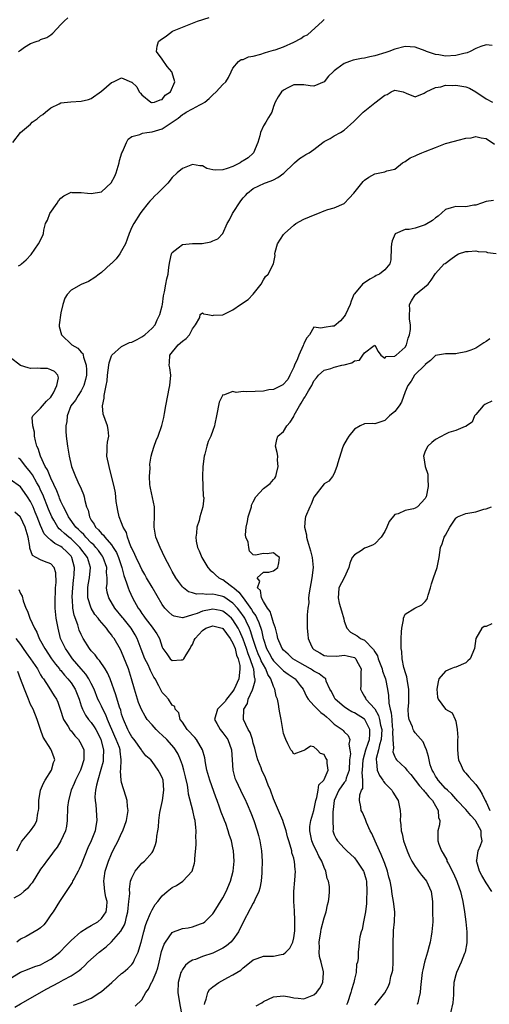
# Model space of a CAD drawing. Units: inches. Extents: x 2577000 to 2580000, y 1527000 to 1530000.
# Drawn here: x 2577695 to 2577788, y 1527875 to 1528069 of the extents above; entities that cross this region are included whole.
import ezdxf

# ---------------------------------------------------------------- set-up
doc = ezdxf.new("R2010")
doc.units = ezdxf.units.IN
doc.header["$MEASUREMENT"] = 0
doc.layers.add('LD25771527_2ft', color=133, linetype='Continuous')

msp = doc.modelspace()

# ---------------------------------------------------------------- linework, layer by layer
at = {"layer": 'LD25771527_2ft'}
for points, elevation in [([(2577693.49, 1528045), (2577694.99, 1528047), (2577697, 1528048.65), (2577697.31, 1528049), (2577698.31, 1528049.69), (2577699, 1528050.25), (2577699.43, 1528050.57), (2577699.97, 1528051), (2577701, 1528051.89), (2577702.67, 1528052.67), (2577703, 1528052.85), (2577704.94, 1528053.06), (2577707, 1528053.19), (2577708.46, 1528053.54), (2577709, 1528053.72), (2577711, 1528055.14), (2577713, 1528056.84), (2577713.4, 1528057), (2577715, 1528057.76), (2577716.95, 1528056.95), (2577717, 1528056.91), (2577718.01, 1528056.01), (2577718.46, 1528055), (2577718.73, 1528054.73), (2577719, 1528054.41), (2577720.77, 1528053), (2577720.93, 1528052.93), (2577721, 1528052.91), (2577721.5, 1528053), (2577722.58, 1528053.42), (2577723, 1528053.49), (2577723.63, 1528054.37), (2577724.66, 1528055), (2577725.48, 1528057), (2577725, 1528058.77), (2577724.9, 1528059), (2577724.02, 1528060.02), (2577723, 1528061.5), (2577721.91, 1528063), (2577722.03, 1528064.03), (2577722.28, 1528065), (2577722.69, 1528065.31), (2577723, 1528065.49), (2577723.89, 1528066.11), (2577725.06, 1528067), (2577729.98, 1528069), (2577732.29, 1528069.71)], 8292), ([(2577694.6, 1528063), (2577695, 1528063.28), (2577695.82, 1528063.82), (2577697, 1528064.55), (2577698.12, 1528065), (2577698.8, 1528065.2), (2577699, 1528065.34), (2577700.25, 1528065.75), (2577701, 1528066.26), (2577701.4, 1528066.6), (2577703, 1528068.3), (2577703.64, 1528069), (2577704.34, 1528069.66)], 8294), ([(2577694.61, 1528020.61), (2577695, 1528020.85), (2577695.21, 1528021), (2577696.15, 1528021.85), (2577697.12, 1528022.88), (2577698.59, 1528025), (2577699.4, 1528026.6), (2577699.56, 1528027), (2577699.66, 1528027.66), (2577699.98, 1528029), (2577700.32, 1528029.68), (2577700.83, 1528031), (2577702.27, 1528033), (2577702.53, 1528033.47), (2577703, 1528034.02), (2577703.56, 1528034.44), (2577705, 1528035.18), (2577705.15, 1528035.15), (2577707, 1528035.13), (2577708.23, 1528035), (2577709, 1528034.9), (2577711, 1528035.28), (2577712.96, 1528037.04), (2577713.65, 1528038.35), (2577713.9, 1528039), (2577714.48, 1528041), (2577714.58, 1528041.43), (2577715.06, 1528042.94), (2577715.19, 1528043.19), (2577715.98, 1528045), (2577716.32, 1528045.68), (2577717, 1528046.21), (2577718.58, 1528046.58), (2577719.14, 1528046.86), (2577719.96, 1528047), (2577721, 1528047.12), (2577723, 1528047.71), (2577726.2, 1528049.8), (2577727, 1528050.54), (2577727.31, 1528050.69), (2577727.76, 1528051), (2577729, 1528051.64), (2577730.45, 1528052.45), (2577731, 1528052.69), (2577731.46, 1528053), (2577732.32, 1528053.68), (2577733, 1528054.45), (2577733.65, 1528055), (2577735, 1528056.45), (2577735.56, 1528057), (2577736.12, 1528057.88), (2577736.67, 1528059), (2577737, 1528059.7), (2577738.11, 1528061), (2577738.6, 1528061.4), (2577739, 1528061.43), (2577740.05, 1528061.95), (2577741, 1528062.09), (2577742.49, 1528062.49), (2577743.24, 1528062.76), (2577744.07, 1528063), (2577745, 1528063.23), (2577745.33, 1528063.33), (2577747, 1528063.89), (2577749, 1528064.83), (2577750.4, 1528065.59), (2577751, 1528066), (2577751.69, 1528066.31), (2577754.67, 1528069), (2577755, 1528069.35)], 8290), ([(2577788.18, 1528064.18), (2577787, 1528064.31), (2577786, 1528064), (2577785, 1528063.6), (2577783.87, 1528063), (2577783.28, 1528062.72), (2577782.6, 1528062.6), (2577781, 1528062.2), (2577779, 1528062.08), (2577777.68, 1528062.32), (2577777, 1528062.38), (2577775.25, 1528063), (2577775, 1528063.12), (2577773, 1528063.87), (2577771, 1528063.98), (2577769, 1528063.48), (2577767.78, 1528063), (2577767.2, 1528062.8), (2577765, 1528062.13), (2577764.03, 1528061.97), (2577763, 1528061.67), (2577762.38, 1528061.61), (2577760.75, 1528061.25), (2577760.01, 1528061), (2577759, 1528060.61), (2577757.55, 1528059.55), (2577757, 1528059.16), (2577756.8, 1528059), (2577755.88, 1528058.12), (2577755, 1528056.98), (2577753, 1528056.17), (2577752.23, 1528056.23), (2577751, 1528056.43), (2577749, 1528056.41), (2577747.82, 1528055.82), (2577747, 1528055.38), (2577746.59, 1528055), (2577745.94, 1528054.06), (2577745.35, 1528053), (2577745, 1528052.1), (2577744.65, 1528051), (2577744.02, 1528049.98), (2577743.49, 1528049), (2577743, 1528048.3), (2577742.42, 1528047), (2577742.3, 1528046.3), (2577741.91, 1528045), (2577741.05, 1528042.95), (2577741, 1528042.92), (2577740.01, 1528041.99), (2577739, 1528041.36), (2577738.76, 1528041.24), (2577738.4, 1528041), (2577737, 1528040.28), (2577735.84, 1528039.84), (2577735, 1528039.61), (2577733.51, 1528039.51), (2577733, 1528039.64), (2577731.85, 1528039.85), (2577731, 1528040.39), (2577730.42, 1528040.42), (2577729, 1528040.68), (2577727, 1528039.88), (2577725.94, 1528039), (2577725, 1528038.08), (2577724.1, 1528037), (2577722.13, 1528035), (2577721.55, 1528034.45), (2577721, 1528033.9), (2577720.58, 1528033.43), (2577720.23, 1528033), (2577719, 1528031.46), (2577718.67, 1528031), (2577717.38, 1528029), (2577717, 1528028.26), (2577716.46, 1528027), (2577716.1, 1528025.9), (2577715.75, 1528025), (2577715, 1528023.57), (2577714.64, 1528023), (2577713.95, 1528022.05), (2577713, 1528021.13), (2577712.84, 1528021), (2577711, 1528019.29), (2577710.55, 1528019), (2577709.7, 1528018.3), (2577708.43, 1528017.57), (2577707, 1528016.97), (2577705, 1528015.83), (2577704.23, 1528015), (2577703.77, 1528014.24), (2577703.41, 1528013), (2577703, 1528011.33), (2577702.63, 1528009), (2577702.67, 1528008.67), (2577703.1, 1528007), (2577705.19, 1528005), (2577706.34, 1528004.34), (2577707, 1528003.59), (2577707.31, 1528003.31), (2577707.39, 1528003), (2577707.44, 1528002.56), (2577708, 1528001), (2577708.07, 1528000.07), (2577708.03, 1527999), (2577707.86, 1527998.14), (2577707.53, 1527997), (2577707, 1527995.95), (2577706.39, 1527995), (2577705.89, 1527994.11), (2577704.99, 1527993), (2577704.21, 1527991), (2577704.14, 1527989.86), (2577703.96, 1527989), (2577703.98, 1527987.98), (2577704.04, 1527987), (2577704.28, 1527985), (2577704.64, 1527983), (2577705.12, 1527981), (2577705.86, 1527979), (2577706.63, 1527977.37), (2577706.88, 1527976.88), (2577707, 1527976.55), (2577707.45, 1527975.45), (2577707.59, 1527975), (2577707.72, 1527974.28), (2577708.08, 1527973), (2577708.37, 1527972.37), (2577708.64, 1527971), (2577709, 1527970.39), (2577709.56, 1527969.56), (2577709.82, 1527969), (2577710.44, 1527968.44), (2577711, 1527967.74), (2577711.4, 1527967.4), (2577711.68, 1527967), (2577713, 1527965.51), (2577713.35, 1527965), (2577713.97, 1527963.97), (2577714.37, 1527963), (2577715.03, 1527961), (2577715.43, 1527959.43), (2577715.98, 1527958.02), (2577716.26, 1527957), (2577716.46, 1527956.46), (2577717.15, 1527955), (2577718.27, 1527953), (2577718.59, 1527952.59), (2577719, 1527951.93), (2577719.39, 1527951.39), (2577719.65, 1527951), (2577721, 1527949.21), (2577721.18, 1527949), (2577721.93, 1527947.93), (2577722.48, 1527947), (2577723, 1527945.3), (2577723.14, 1527945), (2577723.94, 1527943.94), (2577724.57, 1527943), (2577725, 1527942.65), (2577726.75, 1527942.75), (2577727, 1527942.75), (2577727.16, 1527942.84), (2577727.29, 1527943), (2577727.73, 1527943.73), (2577728.54, 1527945), (2577728.68, 1527945.32), (2577729, 1527945.79), (2577729.35, 1527946.65), (2577729.52, 1527947), (2577731, 1527948.6), (2577731.66, 1527949), (2577732.62, 1527949.38), (2577733, 1527949.49), (2577734.84, 1527949), (2577735, 1527948.94), (2577736.45, 1527947), (2577737, 1527946.05), (2577737.42, 1527945), (2577737.71, 1527943.71), (2577738.03, 1527943), (2577738.34, 1527941.66), (2577738.38, 1527941), (2577738.26, 1527940.26), (2577738.14, 1527939), (2577737.26, 1527937), (2577737, 1527936.6), (2577735.73, 1527935), (2577735.43, 1527934.57), (2577735, 1527934.06), (2577733.97, 1527933), (2577733.36, 1527931), (2577733.81, 1527930.19), (2577734.45, 1527929), (2577735, 1527928.34), (2577735.58, 1527927.58), (2577735.98, 1527927), (2577736.69, 1527925), (2577736.82, 1527923), (2577736.97, 1527921), (2577737.38, 1527919.38), (2577737.53, 1527919), (2577738.46, 1527917), (2577739, 1527915.9), (2577739.31, 1527915.31), (2577739.77, 1527914.23), (2577740.53, 1527912.53), (2577741.09, 1527911), (2577741.76, 1527909), (2577742.03, 1527908.03), (2577742.28, 1527907), (2577742.63, 1527905), (2577742.77, 1527903), (2577742.72, 1527901), (2577742.68, 1527900.68), (2577742.56, 1527899), (2577742.33, 1527897.67), (2577742.13, 1527897), (2577741.34, 1527895.34), (2577741.21, 1527895), (2577741, 1527894.67), (2577740.41, 1527893.59), (2577739, 1527890.93), (2577738.07, 1527889), (2577737, 1527887.45), (2577736.59, 1527887), (2577735.73, 1527886.27), (2577735, 1527885.77), (2577733, 1527884.83), (2577731, 1527884.14), (2577729.58, 1527883.58), (2577729, 1527883.41), (2577728.36, 1527883), (2577727.59, 1527882.41), (2577727, 1527881.56), (2577726.8, 1527881.2), (2577726.72, 1527881), (2577726.16, 1527879), (2577726.08, 1527877), (2577726.41, 1527875), (2577726.79, 1527873.21)], 8288), ([(2577731.35, 1527874.65), (2577731.42, 1527875), (2577731.72, 1527875.72), (2577732.03, 1527877), (2577732.39, 1527877.61), (2577733, 1527878.18), (2577734.19, 1527879), (2577736, 1527880), (2577737, 1527880.49), (2577737.77, 1527881), (2577738.53, 1527881.47), (2577739, 1527881.92), (2577739.62, 1527882.38), (2577741, 1527883.49), (2577741.75, 1527883.75), (2577743, 1527884.21), (2577744.19, 1527884.19), (2577745, 1527884.24), (2577746.54, 1527884.54), (2577747, 1527884.6), (2577747.47, 1527885), (2577748.21, 1527885.79), (2577748.8, 1527887), (2577749, 1527887.83), (2577749.19, 1527889.19), (2577749.25, 1527891.25), (2577749.14, 1527893.14), (2577749, 1527895), (2577749, 1527897), (2577749.21, 1527899.21), (2577749.35, 1527901), (2577749.29, 1527901.29), (2577749.15, 1527903), (2577749.1, 1527903.1), (2577749, 1527903.56), (2577748.66, 1527904.66), (2577748.62, 1527905), (2577748.52, 1527905.48), (2577748.03, 1527907), (2577747.8, 1527907.8), (2577747.51, 1527909), (2577747, 1527910.59), (2577746.85, 1527911), (2577745.97, 1527913), (2577745, 1527915.3), (2577744.39, 1527917), (2577743.98, 1527918.02), (2577743.45, 1527919.45), (2577742.72, 1527921), (2577742.56, 1527921.44), (2577741.92, 1527923), (2577741.69, 1527923.69), (2577741.3, 1527925.3), (2577741, 1527926.33), (2577740.83, 1527927), (2577740.39, 1527928.39), (2577740.02, 1527929), (2577739.05, 1527931), (2577739.13, 1527933), (2577739.85, 1527934.15), (2577740.03, 1527935), (2577740.84, 1527936.84), (2577740.95, 1527937.05), (2577741, 1527937.27), (2577741.39, 1527938.62), (2577741.37, 1527939), (2577741.26, 1527939.26), (2577741.1, 1527941), (2577741.06, 1527941.06), (2577740.4, 1527943), (2577739.97, 1527943.97), (2577739.66, 1527945), (2577739, 1527946.83), (2577738.35, 1527948.35), (2577738.02, 1527949), (2577737, 1527950.67), (2577736.68, 1527951), (2577735.78, 1527951.78), (2577735, 1527952.37), (2577734.49, 1527952.49), (2577733, 1527952.77), (2577732.7, 1527952.7), (2577731, 1527952.37), (2577729.92, 1527951.92), (2577729, 1527951.64), (2577727.1, 1527951.1), (2577727, 1527951.09), (2577725.4, 1527951.4), (2577725, 1527951.59), (2577724.23, 1527952.23), (2577723.52, 1527953), (2577723, 1527953.72), (2577721, 1527957.1), (2577719.93, 1527959), (2577719.61, 1527959.61), (2577719, 1527960.62), (2577718.63, 1527961.37), (2577717.87, 1527963), (2577717.62, 1527963.62), (2577717, 1527964.81), (2577716.95, 1527964.95), (2577716.85, 1527965.15), (2577716.16, 1527967), (2577715.95, 1527967.95), (2577715.31, 1527969), (2577715, 1527969.84), (2577714.51, 1527971), (2577714.26, 1527972.26), (2577714.09, 1527973), (2577713.94, 1527974.06), (2577713.78, 1527975.78), (2577713.53, 1527977), (2577712.62, 1527980.62), (2577712.51, 1527981), (2577712.1, 1527983), (2577712.15, 1527984.15), (2577712.15, 1527985), (2577712.21, 1527985.79), (2577712.44, 1527987), (2577712.31, 1527988.31), (2577712.18, 1527989), (2577711.76, 1527990.24), (2577711.46, 1527991), (2577711.35, 1527991.35), (2577711.25, 1527993), (2577711.54, 1527994.46), (2577711.55, 1527995), (2577711.65, 1527995.65), (2577711.97, 1527997), (2577712.12, 1527997.88), (2577712.23, 1527999), (2577712.45, 1528001), (2577712.52, 1528001.47), (2577713, 1528002.86), (2577713.05, 1528002.95), (2577713.08, 1528003), (2577715, 1528004.71), (2577715.61, 1528005), (2577716.53, 1528005.47), (2577717, 1528005.57), (2577718.08, 1528006.08), (2577719, 1528006.58), (2577719.57, 1528007), (2577721, 1528008.33), (2577721.61, 1528009), (2577722.02, 1528009.98), (2577722.54, 1528011), (2577723, 1528012.71), (2577723.06, 1528013), (2577723.28, 1528014.72), (2577723.48, 1528015.48), (2577723.74, 1528017), (2577723.93, 1528018.07), (2577724.17, 1528019), (2577724.34, 1528020.34), (2577724.51, 1528021.49), (2577724.84, 1528023), (2577725, 1528023.29), (2577726.19, 1528024.19), (2577727, 1528024.87), (2577729, 1528025.02), (2577730.93, 1528025.07), (2577732.64, 1528025.36), (2577733, 1528025.55), (2577734.01, 1528025.99), (2577735, 1528027.02), (2577735.85, 1528029), (2577736.3, 1528029.7), (2577736.88, 1528031), (2577738.55, 1528033.45), (2577739, 1528034.05), (2577739.47, 1528034.53), (2577739.9, 1528035), (2577741, 1528035.92), (2577743.23, 1528037), (2577744.55, 1528037.45), (2577745, 1528037.62), (2577745.89, 1528038.11), (2577747.06, 1528038.94), (2577749, 1528040.89), (2577749.15, 1528041), (2577750.12, 1528041.88), (2577751, 1528042.39), (2577751.37, 1528042.63), (2577752.04, 1528043), (2577753, 1528043.65), (2577754.78, 1528045), (2577755, 1528045.19), (2577756.17, 1528045.83), (2577757, 1528046.34), (2577758.23, 1528047), (2577759, 1528047.46), (2577760.87, 1528049.13), (2577761, 1528049.27), (2577762.71, 1528051), (2577765, 1528052.88), (2577767, 1528054.37), (2577767.49, 1528054.51), (2577768.25, 1528055), (2577769, 1528055.32), (2577769.3, 1528055.3), (2577770.61, 1528055), (2577771.22, 1528054.78), (2577773, 1528054.02), (2577774.75, 1528054.75), (2577775, 1528054.87), (2577775.14, 1528055), (2577777, 1528055.88), (2577778.04, 1528056.04), (2577779, 1528056.31), (2577780.29, 1528056.29), (2577781, 1528056.33), (2577783, 1528056.01), (2577783.72, 1528055.72), (2577785, 1528054.99), (2577787, 1528053.67), (2577788.25, 1528053)], 8286), ([(2577741.61, 1527874.39), (2577742.67, 1527875), (2577743, 1527875.22), (2577745, 1527876.18), (2577747, 1527876.36), (2577748.16, 1527876.16), (2577749, 1527875.96), (2577749.9, 1527875.9), (2577751, 1527875.77), (2577752.31, 1527876.31), (2577753, 1527876.56), (2577753.47, 1527877), (2577754.13, 1527877.87), (2577754.76, 1527879), (2577754.89, 1527880.89), (2577754.91, 1527881), (2577754.9, 1527881.1), (2577754.42, 1527883), (2577754.12, 1527884.12), (2577754.05, 1527885), (2577754.08, 1527885.92), (2577754.04, 1527887), (2577754.33, 1527889), (2577754.43, 1527889.57), (2577755, 1527891.78), (2577755.41, 1527893), (2577755.66, 1527894.34), (2577755.9, 1527895), (2577756, 1527896), (2577756.07, 1527897), (2577756.04, 1527897.96), (2577755.85, 1527899), (2577755.58, 1527899.58), (2577755.34, 1527901), (2577755, 1527901.72), (2577754.54, 1527903), (2577753.97, 1527903.97), (2577753.5, 1527905), (2577753, 1527906.04), (2577752.57, 1527907), (2577752.33, 1527908.33), (2577752.18, 1527909), (2577752.18, 1527909.82), (2577752.39, 1527911), (2577752.97, 1527912.97), (2577753.35, 1527915), (2577753.54, 1527915.54), (2577753.8, 1527917), (2577753.94, 1527918.06), (2577754.92, 1527919), (2577755, 1527919.14), (2577755.83, 1527921), (2577755.62, 1527922.38), (2577755.61, 1527923), (2577755.37, 1527923.37), (2577755, 1527924.04), (2577754.27, 1527924.27), (2577753.64, 1527925), (2577753, 1527925.61), (2577752.3, 1527925.7), (2577751.26, 1527925), (2577751, 1527924.85), (2577750.81, 1527924.81), (2577749, 1527924.13), (2577748.7, 1527924.7), (2577748.46, 1527925), (2577747.85, 1527926.15), (2577747.46, 1527927), (2577747.33, 1527927.33), (2577747, 1527928.24), (2577746.52, 1527931), (2577746.27, 1527932.27), (2577746.14, 1527933), (2577746.01, 1527933.99), (2577745.79, 1527935), (2577745.54, 1527935.54), (2577745.3, 1527937), (2577745, 1527937.52), (2577744.5, 1527939), (2577743.88, 1527939.88), (2577743.48, 1527941), (2577743, 1527941.77), (2577742.57, 1527942.57), (2577742.43, 1527943), (2577741.98, 1527943.98), (2577741.57, 1527945), (2577740.91, 1527947), (2577740.49, 1527948.49), (2577740.28, 1527949), (2577739.58, 1527950.42), (2577739.32, 1527951), (2577739.2, 1527951.2), (2577738.37, 1527952.37), (2577737.86, 1527953), (2577737, 1527953.97), (2577735.2, 1527955.2), (2577735, 1527955.31), (2577733.6, 1527955.6), (2577733, 1527955.78), (2577731.71, 1527955.71), (2577731, 1527955.83), (2577729.77, 1527955.77), (2577729, 1527956), (2577728.22, 1527956.22), (2577727.22, 1527957), (2577727, 1527957.21), (2577726.25, 1527958.25), (2577725.73, 1527959), (2577725, 1527960.21), (2577724.56, 1527961), (2577723.56, 1527963), (2577722.59, 1527965), (2577721.75, 1527967), (2577721.4, 1527969), (2577721.51, 1527971.51), (2577721.49, 1527973), (2577720.67, 1527976.67), (2577720.61, 1527977), (2577720.58, 1527977.42), (2577720.52, 1527979), (2577720.64, 1527980.64), (2577720.59, 1527981.41), (2577720.82, 1527983), (2577721, 1527983.77), (2577721.41, 1527985), (2577721.85, 1527986.15), (2577722.24, 1527987), (2577722.94, 1527989.06), (2577723.33, 1527990.67), (2577723.44, 1527991.44), (2577723.76, 1527993), (2577724.11, 1527995), (2577724.42, 1527996.42), (2577724.52, 1527997), (2577724.73, 1527999), (2577724.49, 1528000.49), (2577724.42, 1528001), (2577724.47, 1528001.53), (2577724.53, 1528003), (2577726.15, 1528005), (2577727, 1528005.75), (2577727.74, 1528006.26), (2577728.44, 1528007), (2577729, 1528008.18), (2577729.61, 1528009), (2577730.43, 1528010.43), (2577730.54, 1528011), (2577731, 1528011.37), (2577731.18, 1528011.18), (2577732.04, 1528011), (2577733, 1528010.82), (2577733.13, 1528010.87), (2577735.02, 1528010.98), (2577737, 1528011.92), (2577738.48, 1528013), (2577740.01, 1528013.99), (2577741, 1528015.06), (2577742.56, 1528017), (2577743, 1528017.89), (2577743.44, 1528018.56), (2577743.92, 1528019), (2577745.03, 1528021), (2577745.31, 1528022.69), (2577745.29, 1528023), (2577745.34, 1528023.34), (2577745.8, 1528025), (2577747, 1528026.8), (2577747.17, 1528027), (2577749, 1528028.7), (2577749.45, 1528029), (2577751, 1528029.89), (2577753.24, 1528030.76), (2577753.78, 1528031), (2577755, 1528031.51), (2577755.75, 1528031.75), (2577757, 1528032.12), (2577759, 1528032.94), (2577759.96, 1528034.04), (2577760.91, 1528035), (2577762.45, 1528037), (2577762.71, 1528037.29), (2577763, 1528037.56), (2577763.86, 1528038.14), (2577765, 1528038.8), (2577767, 1528039.22), (2577767.38, 1528039.38), (2577769, 1528039.75), (2577770.52, 1528041), (2577771, 1528041.28), (2577772.03, 1528041.97), (2577773, 1528042.38), (2577773.4, 1528042.6), (2577774.34, 1528043), (2577775, 1528043.23), (2577777, 1528044.04), (2577779, 1528044.78), (2577780.75, 1528045.25), (2577781.49, 1528045.49), (2577783, 1528045.84), (2577784.09, 1528045.91), (2577785, 1528046.22), (2577786.05, 1528045.95), (2577787, 1528045.82), (2577788.65, 1528044.65)], 8284), ([(2577788.44, 1528033.56), (2577787, 1528033.33), (2577786.13, 1528033), (2577785, 1528032.65), (2577784.6, 1528032.6), (2577783, 1528032.3), (2577781, 1528032.33), (2577780.08, 1528032.08), (2577779, 1528031.76), (2577777.53, 1528030.47), (2577777, 1528030.14), (2577776.4, 1528029.6), (2577775, 1528028.74), (2577773, 1528028.11), (2577771.84, 1528027.84), (2577771, 1528027.82), (2577769.03, 1528026.97), (2577768.43, 1528025.57), (2577768.33, 1528025), (2577768.28, 1528024.28), (2577768.16, 1528021.84), (2577767.99, 1528021), (2577767, 1528019.85), (2577765.92, 1528019), (2577765.28, 1528018.72), (2577765, 1528018.56), (2577764.02, 1528017.98), (2577763, 1528017.28), (2577762.82, 1528017.18), (2577762.58, 1528017), (2577761, 1528015.13), (2577760.91, 1528015), (2577760.34, 1528013.66), (2577760.17, 1528013), (2577759.22, 1528011), (2577759, 1528010.64), (2577758.21, 1528009.79), (2577757, 1528008.71), (2577756.69, 1528008.69), (2577755, 1528008.46), (2577754.33, 1528008.33), (2577753, 1528008.51), (2577752.15, 1528007), (2577751.56, 1528006.44), (2577751, 1528005.31), (2577750.92, 1528005), (2577750.86, 1528004.86), (2577750.02, 1528003), (2577749.74, 1528002.26), (2577749.14, 1528001), (2577749, 1528000.64), (2577748.26, 1527999), (2577747.86, 1527998.14), (2577746.86, 1527997.14), (2577745, 1527996.19), (2577744.1, 1527996.1), (2577743, 1527995.87), (2577739.71, 1527995.71), (2577739, 1527995.77), (2577737.63, 1527995.63), (2577737, 1527995.83), (2577735.1, 1527995.1), (2577735, 1527995.13), (2577734.92, 1527995), (2577734.29, 1527993.71), (2577733.75, 1527991), (2577733.41, 1527989.41), (2577733.35, 1527989), (2577733, 1527988.08), (2577732.63, 1527987), (2577732.11, 1527985.89), (2577731.84, 1527985), (2577731.43, 1527983.43), (2577731.3, 1527983), (2577731.03, 1527981), (2577730.97, 1527979), (2577731.14, 1527975.14), (2577731.2, 1527975), (2577731.21, 1527974.79), (2577731.07, 1527973), (2577730.48, 1527971), (2577730.34, 1527970.34), (2577729.89, 1527969), (2577729.81, 1527967.81), (2577729.67, 1527967), (2577729.75, 1527966.25), (2577729.99, 1527965), (2577730.33, 1527964.33), (2577730.82, 1527963), (2577732.01, 1527961), (2577732.48, 1527960.48), (2577733, 1527960.11), (2577733.56, 1527959.56), (2577734.21, 1527959), (2577734.72, 1527958.72), (2577735, 1527958.62), (2577736.47, 1527957.53), (2577737, 1527957.15), (2577737.14, 1527957), (2577738.16, 1527956.16), (2577738.98, 1527955), (2577740.69, 1527952.69), (2577741, 1527952.14), (2577741.5, 1527951.5), (2577741.72, 1527951), (2577742.14, 1527950.14), (2577742.63, 1527948.63), (2577742.95, 1527947), (2577743, 1527946.83), (2577743.63, 1527945), (2577744.12, 1527944.12), (2577744.72, 1527943), (2577745, 1527942.57), (2577746.61, 1527941), (2577746.78, 1527940.78), (2577747, 1527940.58), (2577747.92, 1527939.92), (2577749.3, 1527939), (2577750.29, 1527937.71), (2577750.86, 1527937), (2577751.55, 1527935.55), (2577751.83, 1527935), (2577753, 1527933.72), (2577754.37, 1527932.37), (2577755, 1527931.9), (2577755.48, 1527931.48), (2577756.06, 1527931), (2577757, 1527930.08), (2577758.55, 1527929), (2577758.79, 1527928.79), (2577759, 1527928.52), (2577759.79, 1527927.79), (2577760.09, 1527927), (2577759.87, 1527926.13), (2577760.11, 1527925), (2577760.21, 1527924.21), (2577760.05, 1527923), (2577759.95, 1527921), (2577759.37, 1527919.37), (2577759.29, 1527919), (2577759.21, 1527918.79), (2577759, 1527918.55), (2577757.92, 1527917), (2577757.02, 1527915), (2577756.81, 1527913.19), (2577756.73, 1527912.73), (2577756.7, 1527911), (2577756.78, 1527909.22), (2577756.75, 1527909), (2577756.8, 1527908.8), (2577757, 1527908.2), (2577757.38, 1527907.38), (2577757.64, 1527907), (2577759, 1527905.53), (2577759.52, 1527905), (2577761, 1527903.63), (2577761.48, 1527903), (2577762.79, 1527901), (2577762.85, 1527900.85), (2577763, 1527900.4), (2577763.29, 1527899.29), (2577763.35, 1527899), (2577763.46, 1527897), (2577763.38, 1527895.38), (2577763.39, 1527894.61), (2577763.17, 1527893), (2577763, 1527891.97), (2577762.78, 1527891), (2577762.5, 1527889.5), (2577762.3, 1527889), (2577762.04, 1527888.04), (2577761.91, 1527887), (2577761.86, 1527886.14), (2577761.72, 1527885), (2577761.73, 1527883.73), (2577761.61, 1527883), (2577761.43, 1527882.57), (2577761.35, 1527881), (2577761, 1527879.64), (2577760.87, 1527879), (2577760.42, 1527877.58), (2577760.29, 1527877), (2577759.6, 1527875), (2577759.42, 1527874.58)], 8282), ([(2577765, 1527874.5), (2577765.43, 1527875), (2577767, 1527876.98), (2577767.73, 1527878.27), (2577767.99, 1527879), (2577768.2, 1527880.2), (2577768.45, 1527881), (2577768.55, 1527881.45), (2577768.62, 1527883), (2577768.65, 1527884.65), (2577768.66, 1527885), (2577768.65, 1527885.35), (2577768.65, 1527887), (2577768.74, 1527888.74), (2577768.74, 1527889.26), (2577768.93, 1527891), (2577768.97, 1527893), (2577768.73, 1527895), (2577768.46, 1527896.46), (2577768.33, 1527897.67), (2577768.07, 1527899), (2577767.82, 1527899.82), (2577767.55, 1527901), (2577767, 1527902.51), (2577766.88, 1527902.88), (2577766.31, 1527904.31), (2577765.97, 1527905), (2577765.08, 1527906.92), (2577764.43, 1527908.43), (2577764.13, 1527909), (2577763.4, 1527910.6), (2577763.24, 1527911), (2577763.19, 1527911.19), (2577762.57, 1527912.57), (2577762.35, 1527913), (2577762.26, 1527913.74), (2577762.02, 1527915), (2577762.09, 1527916.09), (2577762.42, 1527917), (2577762.63, 1527917.37), (2577762.64, 1527919), (2577762.52, 1527920.52), (2577762.6, 1527921), (2577762.69, 1527923), (2577763.27, 1527925), (2577763.69, 1527926.31), (2577763.97, 1527927), (2577764.05, 1527928.05), (2577764.05, 1527929), (2577763.06, 1527931), (2577763, 1527931.06), (2577761, 1527932.29), (2577760.5, 1527932.5), (2577759.65, 1527933), (2577759, 1527933.48), (2577757.19, 1527935), (2577757, 1527935.38), (2577756.49, 1527936.49), (2577756.16, 1527937), (2577755.44, 1527938.56), (2577755.32, 1527939), (2577755.15, 1527939.15), (2577755, 1527939.19), (2577754, 1527940), (2577753, 1527940.53), (2577752.74, 1527940.74), (2577752.34, 1527941), (2577750.19, 1527942.19), (2577748.84, 1527943), (2577747.89, 1527943.89), (2577747, 1527944.67), (2577746.74, 1527945), (2577746.52, 1527945.48), (2577745.88, 1527947), (2577745.74, 1527947.74), (2577745.38, 1527949), (2577745, 1527950.09), (2577744.75, 1527951), (2577744.34, 1527952.34), (2577743.79, 1527953), (2577743, 1527954.31), (2577742.62, 1527955), (2577742.45, 1527956.45), (2577741.84, 1527957), (2577742.33, 1527958.33), (2577741.77, 1527959), (2577743, 1527960.07), (2577744.1, 1527960.1), (2577745, 1527960.39), (2577745.87, 1527961), (2577746.05, 1527961.95), (2577746.16, 1527963), (2577745.49, 1527963.49), (2577745, 1527963.91), (2577743.75, 1527963.75), (2577743, 1527963.77), (2577741.43, 1527963.43), (2577741, 1527963.53), (2577740.26, 1527964.26), (2577740.11, 1527965), (2577740, 1527966), (2577739.57, 1527967), (2577739.48, 1527967.48), (2577739.6, 1527969), (2577739.9, 1527970.1), (2577740.03, 1527971), (2577740.64, 1527973), (2577740.69, 1527973.31), (2577741, 1527973.97), (2577741.53, 1527975), (2577743, 1527976.64), (2577743.57, 1527977), (2577744.35, 1527977.65), (2577745, 1527978.44), (2577745.3, 1527978.7), (2577745.46, 1527979), (2577745.58, 1527979.58), (2577745.95, 1527981), (2577745.8, 1527982.2), (2577745.83, 1527983), (2577745.75, 1527983.75), (2577745.38, 1527985), (2577745.68, 1527986.32), (2577745.88, 1527987), (2577747, 1527987.91), (2577747.66, 1527989), (2577748.29, 1527989.71), (2577749, 1527990.88), (2577749.11, 1527991.11), (2577750.12, 1527993), (2577750.48, 1527993.52), (2577751, 1527994.43), (2577751.25, 1527994.75), (2577751.39, 1527995), (2577751.94, 1527995.94), (2577752.61, 1527997), (2577753, 1527997.89), (2577753.48, 1527998.52), (2577753.89, 1527999), (2577755, 1528000), (2577756.33, 1528000.33), (2577757, 1528000.59), (2577758.51, 1528001), (2577759, 1528001.1), (2577760.51, 1528001.49), (2577761, 1528001.88), (2577761.99, 1528002.01), (2577762.66, 1528003), (2577763, 1528003.46), (2577764.91, 1528004.91), (2577765, 1528004.94), (2577765.69, 1528003.69), (2577766.19, 1528003), (2577767, 1528002.41), (2577767.25, 1528002.75), (2577769, 1528002.8), (2577769.09, 1528002.91), (2577769.24, 1528003), (2577771, 1528004.58), (2577771.27, 1528005), (2577771.63, 1528006.37), (2577771.9, 1528007), (2577772.07, 1528008.07), (2577772.07, 1528009), (2577771.89, 1528010.11), (2577771.87, 1528011), (2577771.96, 1528011.96), (2577771.88, 1528013), (2577772.26, 1528013.74), (2577773, 1528014.91), (2577773.09, 1528015), (2577775.55, 1528017), (2577776.17, 1528017.83), (2577777, 1528019.11), (2577778.74, 1528021), (2577778.9, 1528021.1), (2577780.06, 1528021.94), (2577781, 1528022.7), (2577781.54, 1528023), (2577783, 1528023.5), (2577783.49, 1528023.49), (2577785, 1528023.59), (2577785.47, 1528023.47), (2577787, 1528023.37), (2577787.28, 1528023.28), (2577789, 1528023.06)], 8280), ([(2577787.77, 1528006.23), (2577787, 1528005.65), (2577786.57, 1528005.43), (2577785, 1528004.38), (2577783.99, 1528003.99), (2577783, 1528003.64), (2577781.29, 1528003.29), (2577781, 1528003.25), (2577779.23, 1528003.23), (2577779, 1528003.25), (2577777, 1528002.89), (2577776.04, 1528001.96), (2577775, 1528001.17), (2577774.94, 1528001.06), (2577772.89, 1527999), (2577772.18, 1527997.82), (2577771.57, 1527997), (2577771, 1527995.71), (2577770.29, 1527993.71), (2577769.81, 1527993), (2577769, 1527991.88), (2577767.95, 1527991), (2577767, 1527990.1), (2577765.59, 1527989.59), (2577765, 1527989.44), (2577764.54, 1527989.46), (2577763, 1527989.41), (2577762.1, 1527989), (2577761, 1527988.36), (2577759.91, 1527987), (2577759.54, 1527986.46), (2577758.82, 1527985.18), (2577758.74, 1527985), (2577758.65, 1527984.65), (2577757.73, 1527981.73), (2577757.54, 1527981), (2577757, 1527979.58), (2577756.67, 1527979), (2577755.92, 1527978.08), (2577755, 1527977.55), (2577753, 1527974.94), (2577752.46, 1527973.54), (2577752.18, 1527973), (2577751.33, 1527971), (2577751.27, 1527970.73), (2577751.11, 1527969), (2577751.5, 1527967.5), (2577751.53, 1527967), (2577751.7, 1527966.3), (2577752.14, 1527965), (2577752.34, 1527964.34), (2577752.66, 1527963), (2577752.84, 1527961), (2577752.59, 1527959), (2577752.02, 1527956.02), (2577751.94, 1527955), (2577751.96, 1527954.04), (2577751.78, 1527953), (2577751.65, 1527951.65), (2577751.63, 1527949), (2577751.79, 1527947.79), (2577751.87, 1527947), (2577752.54, 1527945.46), (2577752.76, 1527945), (2577753, 1527944.8), (2577754.13, 1527944.13), (2577755, 1527943.66), (2577755.55, 1527943.55), (2577757.52, 1527943.52), (2577759, 1527943.69), (2577759.58, 1527943.58), (2577761, 1527943.21), (2577761.13, 1527943.13), (2577761.26, 1527943), (2577761.5, 1527942.5), (2577762.3, 1527941), (2577762.28, 1527940.28), (2577762.28, 1527937.72), (2577762.21, 1527937), (2577762.45, 1527936.45), (2577763, 1527935.5), (2577763.18, 1527935.18), (2577763.26, 1527935), (2577765, 1527933.06), (2577765.78, 1527931.78), (2577765.97, 1527931), (2577766.17, 1527929.83), (2577766.39, 1527929), (2577766.29, 1527927), (2577765.96, 1527925.96), (2577765.77, 1527925), (2577765.29, 1527923.29), (2577765.27, 1527923), (2577765.38, 1527922.62), (2577765.5, 1527921), (2577765.94, 1527919.94), (2577766.63, 1527919), (2577766.74, 1527918.74), (2577767, 1527918.43), (2577768.39, 1527917), (2577768.61, 1527916.61), (2577769.37, 1527915.37), (2577769.64, 1527915), (2577770.06, 1527913), (2577770.1, 1527912.1), (2577770.03, 1527911), (2577770.18, 1527910.18), (2577770.2, 1527909), (2577770.4, 1527908.4), (2577770.69, 1527907), (2577771.4, 1527905), (2577771.89, 1527903.89), (2577772.34, 1527903), (2577773, 1527901.9), (2577773.37, 1527901.37), (2577773.67, 1527901), (2577774.22, 1527900.22), (2577775, 1527899.33), (2577775.25, 1527899), (2577776.14, 1527897), (2577776.39, 1527895), (2577776.44, 1527893), (2577776.46, 1527891), (2577776.32, 1527889), (2577776.18, 1527888.18), (2577775.95, 1527887), (2577775.73, 1527886.27), (2577775.42, 1527885), (2577774.85, 1527883), (2577774.48, 1527881.52), (2577774.4, 1527881), (2577774.05, 1527878.05), (2577774.01, 1527877), (2577773.63, 1527875.63), (2577773.53, 1527875), (2577773.37, 1527874.63)], 8278), ([(2577717.65, 1527874.35), (2577719, 1527875.57), (2577719.8, 1527877), (2577720.33, 1527877.67), (2577720.93, 1527879), (2577721, 1527879.13), (2577721.82, 1527881), (2577722.12, 1527881.88), (2577722.42, 1527883), (2577722.9, 1527885.1), (2577723.4, 1527886.6), (2577723.65, 1527887), (2577725, 1527888.87), (2577725.28, 1527889), (2577726.49, 1527889.51), (2577727, 1527889.66), (2577728.17, 1527889.83), (2577729, 1527889.99), (2577730.61, 1527890.61), (2577731, 1527890.72), (2577731.19, 1527890.81), (2577731.43, 1527891), (2577733, 1527892.6), (2577733.27, 1527893), (2577735, 1527895.76), (2577735.63, 1527897), (2577736.48, 1527899), (2577737.02, 1527901), (2577737.24, 1527903), (2577737.13, 1527905), (2577737, 1527905.63), (2577736.69, 1527907), (2577736.26, 1527908.26), (2577736.08, 1527909), (2577735.56, 1527910.44), (2577735.34, 1527911), (2577735.23, 1527911.23), (2577734.67, 1527912.67), (2577734.35, 1527913.65), (2577733.85, 1527915), (2577733.61, 1527915.61), (2577732.4, 1527919), (2577731.85, 1527921), (2577731.56, 1527922.44), (2577731.41, 1527923.41), (2577730.99, 1527925), (2577729.81, 1527927), (2577729.44, 1527927.44), (2577729, 1527927.91), (2577728.5, 1527928.5), (2577727.97, 1527929), (2577727, 1527930.45), (2577726.55, 1527931), (2577726.31, 1527932.31), (2577725.57, 1527933), (2577725.53, 1527933.53), (2577725, 1527933.83), (2577724.26, 1527935), (2577723.65, 1527935.65), (2577723, 1527936.3), (2577722.35, 1527937.65), (2577721.61, 1527939), (2577721.35, 1527939.35), (2577720.68, 1527940.68), (2577720.57, 1527941), (2577720.21, 1527941.79), (2577719.61, 1527943), (2577718.86, 1527944.86), (2577718.06, 1527947), (2577717.69, 1527947.69), (2577716.89, 1527949), (2577715.29, 1527951), (2577715.17, 1527951.17), (2577713.67, 1527953), (2577712.44, 1527955), (2577712.13, 1527956.13), (2577712.02, 1527957), (2577712.16, 1527957.84), (2577712.14, 1527959), (2577712.03, 1527960.03), (2577712.05, 1527961), (2577711.37, 1527963), (2577711.24, 1527963.24), (2577711, 1527963.55), (2577710.4, 1527964.4), (2577709.9, 1527965), (2577709.48, 1527965.48), (2577709, 1527965.89), (2577707.92, 1527967), (2577707.51, 1527967.51), (2577707, 1527967.98), (2577706.51, 1527968.51), (2577705.97, 1527969), (2577704.47, 1527971), (2577704.02, 1527972.02), (2577703.49, 1527973), (2577703, 1527974.07), (2577702.75, 1527974.75), (2577702.63, 1527975), (2577702.19, 1527976.19), (2577701, 1527978.67), (2577700.86, 1527979), (2577700.35, 1527980.35), (2577699.92, 1527981), (2577698.94, 1527983), (2577698.51, 1527984.51), (2577698.25, 1527985), (2577697.97, 1527986.03), (2577697.81, 1527987), (2577697.76, 1527987.76), (2577697.43, 1527989), (2577697.33, 1527990.67), (2577697.44, 1527991), (2577699, 1527992.51), (2577699.39, 1527993), (2577700.14, 1527993.86), (2577701, 1527994.65), (2577701.24, 1527995), (2577701.57, 1527995.57), (2577702.22, 1527997), (2577702.53, 1527998.53), (2577702.37, 1527999), (2577701.73, 1527999.73), (2577701, 1528000.11), (2577700.32, 1528000.32), (2577699, 1528000.36), (2577698.4, 1528000.4), (2577697, 1528000.37), (2577696.5, 1528000.5), (2577695, 1528000.97), (2577693, 1528002.53)], 8290), ([(2577788.14, 1527993.86), (2577787, 1527993.37), (2577786.75, 1527993.25), (2577786.44, 1527993), (2577785, 1527991.27), (2577784.75, 1527991), (2577784.27, 1527989.73), (2577783.16, 1527989), (2577783, 1527988.88), (2577782.87, 1527988.87), (2577781, 1527988.11), (2577779.67, 1527987.67), (2577779, 1527987.37), (2577777, 1527986.29), (2577776.26, 1527985.74), (2577775.49, 1527985), (2577775, 1527984.02), (2577774.62, 1527983), (2577774.7, 1527982.7), (2577775, 1527981), (2577775.47, 1527979.47), (2577775.49, 1527979), (2577775.47, 1527978.53), (2577775.57, 1527977), (2577775.15, 1527975), (2577775.11, 1527974.89), (2577775, 1527974.68), (2577773.43, 1527973), (2577773, 1527972.74), (2577772.64, 1527972.64), (2577771, 1527972.26), (2577769.61, 1527971.61), (2577769, 1527971.47), (2577767.86, 1527970.14), (2577767.39, 1527969), (2577767, 1527968.16), (2577766.28, 1527967), (2577765, 1527965.72), (2577764.55, 1527965.45), (2577763.37, 1527965), (2577763, 1527964.81), (2577762.36, 1527964.36), (2577761, 1527963.51), (2577760.57, 1527963), (2577760.1, 1527961.9), (2577759.9, 1527961), (2577758.94, 1527959), (2577757.91, 1527957), (2577757.85, 1527955.85), (2577757.75, 1527955), (2577758, 1527954), (2577758.47, 1527952.47), (2577758.87, 1527950.87), (2577759, 1527950.43), (2577759.51, 1527949), (2577760.25, 1527948.25), (2577761.53, 1527947.53), (2577762.22, 1527947), (2577763, 1527946.63), (2577764.79, 1527944.79), (2577765, 1527944.36), (2577765.54, 1527943.54), (2577765.71, 1527943), (2577766.48, 1527941), (2577766.55, 1527940.55), (2577767, 1527939.35), (2577767.12, 1527939), (2577767.53, 1527937), (2577767.75, 1527935.75), (2577767.77, 1527934.23), (2577768.05, 1527933), (2577768.28, 1527932.28), (2577768.36, 1527931), (2577768.48, 1527929.52), (2577768.56, 1527929), (2577768.54, 1527928.54), (2577768.61, 1527927), (2577768.71, 1527925.29), (2577768.64, 1527925), (2577768.6, 1527924.6), (2577769, 1527923.59), (2577769.18, 1527923.18), (2577769.34, 1527923), (2577771, 1527921.41), (2577771.34, 1527921), (2577772.11, 1527920.11), (2577773, 1527918.99), (2577773.84, 1527917.84), (2577774.66, 1527917), (2577774.79, 1527916.79), (2577775, 1527916.6), (2577775.69, 1527915.69), (2577776.41, 1527915), (2577777, 1527913.94), (2577777.55, 1527913), (2577777.59, 1527911.59), (2577777.85, 1527911), (2577777.81, 1527910.19), (2577777.45, 1527909), (2577777.48, 1527907.48), (2577777.45, 1527907), (2577777.65, 1527906.35), (2577778.2, 1527905), (2577778.52, 1527904.52), (2577779.22, 1527903.22), (2577779.28, 1527903), (2577779.55, 1527902.45), (2577780.55, 1527900.55), (2577781.23, 1527899), (2577781.39, 1527898.61), (2577781.96, 1527897), (2577782.15, 1527896.15), (2577782.43, 1527895), (2577782.74, 1527893), (2577783.02, 1527891.02), (2577783.21, 1527889), (2577783.18, 1527886.82), (2577782.85, 1527885), (2577782.73, 1527884.73), (2577782.07, 1527883), (2577781.13, 1527881), (2577781, 1527880.55), (2577780.66, 1527879), (2577780.54, 1527877.46), (2577780.57, 1527877), (2577780.57, 1527876.57), (2577780.44, 1527875), (2577779.96, 1527873)], 8276), ([(2577705.49, 1527874.51), (2577707, 1527875.06), (2577709, 1527875.93), (2577710.72, 1527877), (2577711, 1527877.21), (2577713.06, 1527879), (2577715, 1527880.76), (2577715.31, 1527881), (2577716.21, 1527881.79), (2577717, 1527882.56), (2577717.2, 1527882.8), (2577717.33, 1527883), (2577717.55, 1527883.55), (2577718.27, 1527885), (2577718.77, 1527886.77), (2577718.86, 1527887), (2577719.36, 1527889), (2577719.72, 1527890.28), (2577719.99, 1527891), (2577720.73, 1527892.73), (2577720.87, 1527893.13), (2577721, 1527893.38), (2577721.61, 1527894.39), (2577722.15, 1527895), (2577723, 1527896.13), (2577724.01, 1527897), (2577725, 1527897.76), (2577725.82, 1527898.18), (2577727.1, 1527899), (2577728.96, 1527901.04), (2577729.42, 1527902.58), (2577729.48, 1527903), (2577729.47, 1527903.47), (2577729.72, 1527906.28), (2577729.72, 1527907), (2577729.69, 1527907.69), (2577729.75, 1527909), (2577729.64, 1527909.64), (2577729.52, 1527911), (2577729.4, 1527911.4), (2577729.07, 1527913), (2577728.23, 1527916.23), (2577728.17, 1527917), (2577728, 1527918), (2577727.63, 1527919.63), (2577727.28, 1527921), (2577727, 1527921.93), (2577726.64, 1527923), (2577726.14, 1527924.14), (2577725.63, 1527925), (2577725.36, 1527925.36), (2577723.9, 1527927), (2577723, 1527927.89), (2577722.4, 1527928.4), (2577721.82, 1527929), (2577721, 1527929.9), (2577720.07, 1527931), (2577719.63, 1527931.63), (2577718.93, 1527932.93), (2577718.36, 1527934.36), (2577718.14, 1527935), (2577717.52, 1527937), (2577716.96, 1527939), (2577716.33, 1527941), (2577715, 1527944.36), (2577714.8, 1527944.8), (2577713.52, 1527947), (2577713.28, 1527947.28), (2577713, 1527947.71), (2577712.41, 1527948.41), (2577712, 1527949), (2577710.6, 1527950.6), (2577710.34, 1527951), (2577709.72, 1527951.72), (2577708.97, 1527952.97), (2577708.35, 1527955), (2577708.3, 1527956.3), (2577708.32, 1527957), (2577708.41, 1527957.59), (2577708.68, 1527959), (2577708.86, 1527961), (2577708.23, 1527963), (2577706.75, 1527965), (2577705, 1527966.68), (2577704.58, 1527967), (2577703.72, 1527967.72), (2577703, 1527968.41), (2577702.66, 1527968.66), (2577702.41, 1527969), (2577701.63, 1527970.37), (2577701.24, 1527971), (2577700.57, 1527972.57), (2577699.42, 1527975.42), (2577699, 1527976.33), (2577698.68, 1527977), (2577698.24, 1527977.76), (2577697.36, 1527979.36), (2577697, 1527979.86), (2577696.06, 1527981), (2577695, 1527982.34), (2577694.65, 1527982.65)], 8292), ([(2577693.88, 1527874.12), (2577695, 1527874.77), (2577700.25, 1527877.75), (2577702.6, 1527879), (2577703.53, 1527879.53), (2577705, 1527880.3), (2577706.63, 1527881.37), (2577707, 1527881.73), (2577707.69, 1527882.31), (2577708.35, 1527883), (2577710.59, 1527885), (2577711.94, 1527886.06), (2577713, 1527887.01), (2577714.87, 1527889.13), (2577715.58, 1527890.42), (2577715.75, 1527891), (2577715.95, 1527891.95), (2577716.24, 1527893), (2577716.28, 1527893.72), (2577716.45, 1527895), (2577716.59, 1527896.59), (2577716.53, 1527897.47), (2577716.78, 1527899), (2577717, 1527899.69), (2577717.65, 1527901), (2577719, 1527902.58), (2577719.49, 1527903), (2577721, 1527904.69), (2577721.23, 1527905), (2577721.72, 1527906.28), (2577721.9, 1527907), (2577721.95, 1527907.95), (2577722.12, 1527909), (2577722.27, 1527909.73), (2577722.33, 1527911), (2577722.57, 1527912.57), (2577723.05, 1527914.95), (2577723.32, 1527917), (2577723.19, 1527919), (2577723, 1527919.55), (2577722.49, 1527920.49), (2577722.24, 1527921), (2577721, 1527922.7), (2577720.74, 1527923), (2577719.81, 1527923.81), (2577719, 1527924.86), (2577718.93, 1527925), (2577717.46, 1527927), (2577717, 1527927.58), (2577716.51, 1527928.51), (2577716.21, 1527929), (2577715.35, 1527931), (2577715, 1527932.06), (2577714.81, 1527932.81), (2577714.57, 1527933.43), (2577713.84, 1527935.84), (2577712.72, 1527939), (2577712.23, 1527940.23), (2577711.76, 1527941), (2577710.63, 1527942.63), (2577710.28, 1527943), (2577709.74, 1527943.74), (2577709, 1527944.56), (2577708.65, 1527945), (2577707.41, 1527947), (2577707.26, 1527947.26), (2577707, 1527947.81), (2577706.64, 1527948.64), (2577706.32, 1527949.68), (2577705.61, 1527951.61), (2577705.38, 1527953), (2577705.29, 1527954.71), (2577705.25, 1527955), (2577705.25, 1527955.25), (2577705.35, 1527957), (2577705.5, 1527958.5), (2577705.58, 1527959), (2577705.64, 1527959.64), (2577705.71, 1527961), (2577705.17, 1527963), (2577705, 1527963.23), (2577704.14, 1527964.14), (2577703.26, 1527965), (2577703, 1527965.2), (2577701.77, 1527965.77), (2577701, 1527966.42), (2577700.34, 1527967), (2577699.69, 1527967.69), (2577699, 1527969.3), (2577698.33, 1527971), (2577697.94, 1527971.94), (2577697.49, 1527973), (2577697, 1527974.08), (2577696.41, 1527975), (2577695.83, 1527975.83), (2577695, 1527976.93), (2577693, 1527978.42)], 8294), ([(2577693, 1527879.81), (2577695, 1527881.05), (2577696.43, 1527881.57), (2577697.86, 1527882.14), (2577699, 1527882.52), (2577699.91, 1527883), (2577701, 1527883.64), (2577702.76, 1527885), (2577703, 1527885.22), (2577703.86, 1527886.14), (2577704.72, 1527887), (2577705, 1527887.31), (2577706.97, 1527889.03), (2577708.17, 1527889.83), (2577709, 1527890.25), (2577710.27, 1527891), (2577711, 1527891.63), (2577711.93, 1527893), (2577712.05, 1527893.95), (2577712.12, 1527895), (2577711.88, 1527895.88), (2577711.68, 1527897), (2577711.57, 1527898.43), (2577711.48, 1527899), (2577711.53, 1527899.53), (2577711.76, 1527901), (2577712.38, 1527903), (2577713, 1527904.46), (2577713.26, 1527905), (2577713.87, 1527906.13), (2577714.31, 1527907), (2577715, 1527908.49), (2577715.26, 1527909), (2577715.97, 1527911), (2577716.19, 1527912.19), (2577716.29, 1527913), (2577716.18, 1527913.82), (2577716.1, 1527915), (2577715.82, 1527915.82), (2577715, 1527918.52), (2577714.89, 1527919), (2577714.76, 1527920.76), (2577714.82, 1527921.18), (2577714.92, 1527923), (2577714.71, 1527924.71), (2577714.7, 1527925), (2577714.55, 1527925.45), (2577713.94, 1527927), (2577713.64, 1527927.64), (2577712.21, 1527931), (2577711.88, 1527931.88), (2577711.26, 1527933), (2577711, 1527933.6), (2577710.53, 1527934.53), (2577710.32, 1527935), (2577709.55, 1527937), (2577709, 1527938.12), (2577708.54, 1527939), (2577707.92, 1527939.92), (2577707, 1527940.98), (2577705.29, 1527943), (2577705, 1527943.39), (2577704.35, 1527944.35), (2577703.88, 1527945), (2577702.94, 1527947), (2577702.43, 1527949), (2577702.09, 1527951), (2577701.89, 1527953), (2577701.87, 1527955), (2577701.94, 1527955.94), (2577701.96, 1527957), (2577702.05, 1527958.05), (2577701.98, 1527959.98), (2577701.66, 1527961), (2577701, 1527961.77), (2577699.77, 1527962.23), (2577699, 1527962.55), (2577698.14, 1527963), (2577697.37, 1527963.37), (2577696.83, 1527964.83), (2577696.84, 1527965.16), (2577696.52, 1527967), (2577695.94, 1527969), (2577695, 1527970.95), (2577694.96, 1527971), (2577693.93, 1527971.93)], 8296), ([(2577788.14, 1527897), (2577787, 1527898.73), (2577786.17, 1527900.17), (2577785.73, 1527901), (2577785.18, 1527902.82), (2577785.14, 1527903), (2577785.18, 1527903.18), (2577785.43, 1527905), (2577785.91, 1527906.09), (2577786.22, 1527907), (2577786.02, 1527908.02), (2577786.05, 1527909), (2577785, 1527910.87), (2577784.91, 1527911), (2577783.98, 1527911.98), (2577783, 1527913.18), (2577781.27, 1527915), (2577781.14, 1527915.15), (2577781, 1527915.27), (2577780.23, 1527916.23), (2577779.37, 1527917), (2577779, 1527917.37), (2577777.51, 1527919), (2577777.33, 1527919.33), (2577777, 1527919.81), (2577776.6, 1527920.6), (2577776.33, 1527921), (2577775.98, 1527922.02), (2577775.73, 1527923), (2577775.65, 1527923.65), (2577775.21, 1527925), (2577775, 1527925.55), (2577774.55, 1527926.55), (2577773, 1527928.33), (2577772.71, 1527928.71), (2577772.59, 1527929), (2577772.44, 1527929.56), (2577771.83, 1527931), (2577771.68, 1527931.68), (2577771.63, 1527933), (2577771.73, 1527934.27), (2577771.76, 1527937), (2577771.48, 1527938.52), (2577771.38, 1527939.38), (2577771, 1527940.42), (2577770.88, 1527940.88), (2577770.74, 1527941.26), (2577770.41, 1527943), (2577770.39, 1527944.39), (2577770.24, 1527945), (2577770.2, 1527945.8), (2577770.23, 1527947), (2577770.32, 1527948.32), (2577770.33, 1527949), (2577770.68, 1527950.68), (2577770.66, 1527951), (2577771, 1527951.78), (2577772.95, 1527953), (2577774.33, 1527953.67), (2577775, 1527954.29), (2577775.31, 1527954.69), (2577775.41, 1527955), (2577775.55, 1527955.55), (2577776, 1527957), (2577776.22, 1527957.78), (2577776.61, 1527959), (2577777.36, 1527961), (2577777.76, 1527963), (2577778.02, 1527965), (2577778.3, 1527965.7), (2577778.74, 1527967), (2577779, 1527967.43), (2577779.85, 1527969), (2577781, 1527970.76), (2577781.13, 1527970.87), (2577781.33, 1527971), (2577783, 1527971.71), (2577785, 1527972.03), (2577786.57, 1527972.57), (2577787, 1527972.59), (2577788.06, 1527973)], 8274), ([(2577694.69, 1527956.69), (2577695, 1527955.9), (2577695.34, 1527955.34), (2577695.57, 1527954.43), (2577696.09, 1527953), (2577696.37, 1527952.37), (2577696.84, 1527951), (2577697.79, 1527949), (2577698.24, 1527948.24), (2577698.73, 1527947), (2577699, 1527946.55), (2577699.8, 1527945), (2577701.17, 1527943), (2577701.94, 1527941.94), (2577702.71, 1527941), (2577702.82, 1527940.82), (2577703, 1527940.64), (2577703.74, 1527939.74), (2577704.39, 1527939), (2577705, 1527938.21), (2577705.8, 1527937), (2577706.59, 1527935), (2577707, 1527933.69), (2577707.24, 1527933), (2577707.83, 1527931.83), (2577708.47, 1527931), (2577709, 1527930.36), (2577709.55, 1527929.55), (2577709.89, 1527929), (2577710.28, 1527928.28), (2577710.92, 1527927), (2577711.43, 1527925), (2577711.37, 1527923.37), (2577711.38, 1527923), (2577711.33, 1527922.67), (2577710.91, 1527921.09), (2577710.29, 1527919), (2577710.03, 1527918.03), (2577709.86, 1527917), (2577709.72, 1527915.72), (2577709.75, 1527915), (2577709.88, 1527914.12), (2577710.08, 1527911), (2577709.93, 1527909.93), (2577709.75, 1527909), (2577709, 1527907), (2577708.35, 1527905.65), (2577707, 1527902.23), (2577706.62, 1527901.38), (2577706.41, 1527901), (2577705.59, 1527899.59), (2577705.27, 1527899), (2577705.2, 1527898.8), (2577704.43, 1527897.57), (2577704.01, 1527897), (2577702.74, 1527895), (2577701.44, 1527893), (2577701, 1527892.37), (2577700.07, 1527891), (2577699.6, 1527890.4), (2577699, 1527889.84), (2577698.53, 1527889.47), (2577697.74, 1527889), (2577696.12, 1527888.12), (2577695, 1527887.58), (2577694.3, 1527887)], 8298), ([(2577788.12, 1527949.88), (2577787, 1527949.38), (2577786.64, 1527949.36), (2577786.2, 1527949), (2577785, 1527947), (2577784.71, 1527945), (2577783.83, 1527943), (2577783.43, 1527942.57), (2577783, 1527942.19), (2577781, 1527941.35), (2577780.73, 1527941.27), (2577780.02, 1527941), (2577779, 1527940.55), (2577777.7, 1527939), (2577777.55, 1527938.45), (2577777.3, 1527937), (2577777.42, 1527935.42), (2577777.54, 1527935), (2577778.99, 1527933), (2577780.3, 1527932.3), (2577780.89, 1527931), (2577781, 1527930.67), (2577781.29, 1527929), (2577781.41, 1527927.41), (2577781.38, 1527927), (2577781.37, 1527925), (2577781.5, 1527923.5), (2577781.57, 1527923), (2577782.09, 1527921.91), (2577782.47, 1527921), (2577782.69, 1527920.69), (2577783, 1527920.36), (2577783.62, 1527919.62), (2577785, 1527918.11), (2577785.78, 1527917), (2577786.25, 1527916.25), (2577786.8, 1527915), (2577787, 1527914.64), (2577787.72, 1527913)], 8272), ([(2577694.07, 1527947), (2577695, 1527945.78), (2577695.55, 1527945), (2577696.17, 1527944.17), (2577696.99, 1527943), (2577698.35, 1527941), (2577698.57, 1527940.57), (2577699, 1527939.84), (2577699.29, 1527939.29), (2577699.54, 1527939), (2577700.63, 1527937.37), (2577701.67, 1527935.67), (2577702.11, 1527935), (2577702.41, 1527934.41), (2577702.86, 1527933), (2577703, 1527932.6), (2577703.37, 1527931.37), (2577703.51, 1527931), (2577704.41, 1527929.59), (2577704.75, 1527929), (2577704.86, 1527928.86), (2577705, 1527928.71), (2577705.77, 1527927.77), (2577706.48, 1527927), (2577707, 1527926.12), (2577707.5, 1527925), (2577707.53, 1527923.53), (2577707.51, 1527923), (2577707, 1527921.34), (2577706.88, 1527921), (2577705.9, 1527919), (2577705.65, 1527918.35), (2577705.06, 1527917), (2577704.47, 1527915), (2577704.33, 1527913.67), (2577704.26, 1527911), (2577704.09, 1527909.91), (2577703.9, 1527909), (2577703, 1527907), (2577702.25, 1527905.75), (2577701.67, 1527905), (2577701, 1527904.09), (2577700.15, 1527903), (2577699.67, 1527902.33), (2577699, 1527901.37), (2577697.29, 1527898.71), (2577697, 1527898.37), (2577696.42, 1527897.58), (2577695.69, 1527897), (2577695, 1527896.37), (2577693.68, 1527895.68)], 8300), ([(2577694.27, 1527905), (2577695, 1527906.44), (2577695.21, 1527906.79), (2577695.37, 1527907), (2577697, 1527909), (2577697.86, 1527910.14), (2577698.26, 1527911), (2577698.44, 1527912.44), (2577698.59, 1527913), (2577698.62, 1527913.38), (2577698.64, 1527915), (2577698.98, 1527917.02), (2577699.57, 1527918.43), (2577699.89, 1527919), (2577701.15, 1527921), (2577701.55, 1527922.45), (2577701.79, 1527923), (2577701.61, 1527923.61), (2577701.09, 1527925), (2577701, 1527925.12), (2577699.48, 1527927.48), (2577698.98, 1527928.98), (2577698.34, 1527931), (2577697.5, 1527933), (2577697, 1527933.95), (2577696.58, 1527935), (2577695.84, 1527937), (2577695.05, 1527939), (2577694.46, 1527940.46)], 8302)]:
    msp.add_lwpolyline(points, dxfattribs=dict(at, elevation=elevation))

doc.saveas('drawing.dxf')
